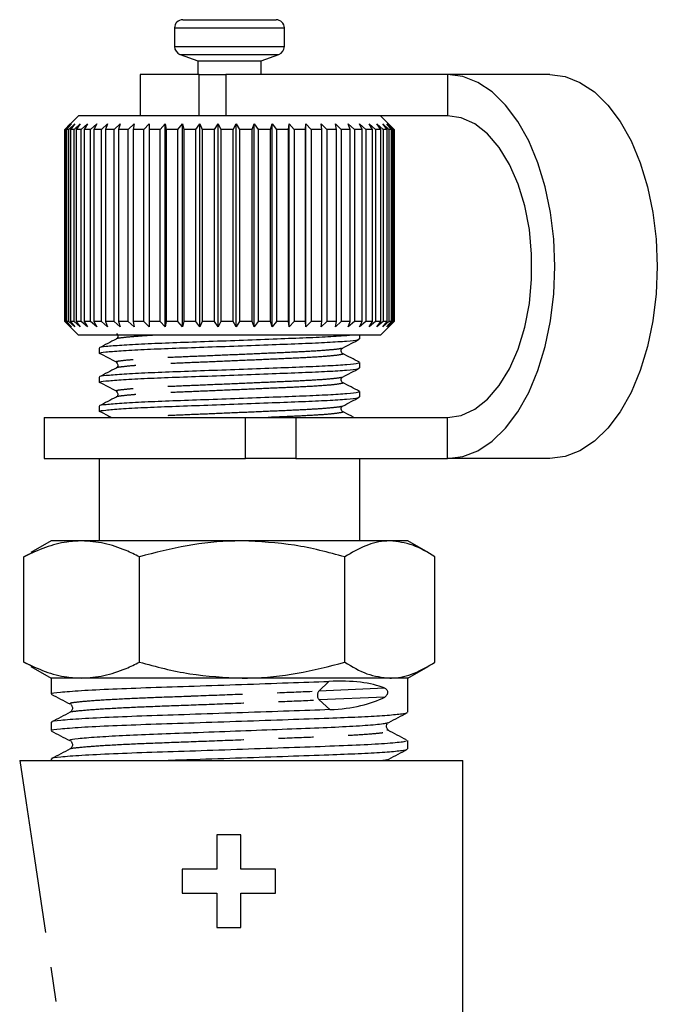
# Model space of a CAD drawing. Extents: x 8 to 409, y 47 to 254.
# Drawn here: x 384 to 407, y 203 to 239 of the extents above; entities that cross this region are included whole.
import ezdxf

# ---------------------------------------------------------------- set-up
doc = ezdxf.new("R2010")
doc.units = 0
doc.linetypes.add('PHANTOM', pattern=[12.7, 6.35, -1.27, 1.27, -1.27, 1.27, -1.27])
doc.layers.get('0').update_dxf_attribs({"linetype": 'CONTINUOUS'})

msp = doc.modelspace()

# ---------------------------------------------------------------- linework, layer by layer
at = {"color": 7, "linetype": 'CONTINUOUS'}
for p, q in [((389.895, 238.736), (393.295, 238.736)), ((389.595, 238.436), (389.595, 237.755)), ((393.595, 237.755), (393.595, 238.436)), ((389.793, 237.473), (390.445, 237.236)), ((392.745, 237.236), (393.398, 237.473)), ((390.445, 237.236), (390.445, 236.736)), ((390.445, 237.236), (392.745, 237.236)), ((392.745, 236.736), (392.745, 237.236)), ((388.345, 236.736), (388.345, 235.236)), ((390.485, 236.736), (388.345, 236.736)), ((390.485, 236.736), (391.458, 236.736)), ((399.535, 236.736), (391.458, 236.736)), ((403.263, 236.736), (399.535, 236.736)), ((386.095, 235.236), (385.653, 234.794)), ((387.009, 235.236), (386.095, 235.236)), ((392.543, 235.236), (387.009, 235.236)), ((399.535, 235.236), (392.543, 235.236)), ((397.595, 234.736), (397.095, 235.236)), ((385.595, 234.736), (385.796, 234.936)), ((385.595, 227.736), (385.595, 234.736)), ((385.796, 234.936), (385.598, 234.736)), ((385.631, 234.736), (385.598, 234.736)), ((385.598, 234.736), (385.598, 227.736)), ((385.631, 234.736), (385.843, 234.936)), ((385.631, 227.736), (385.631, 234.736)), ((385.843, 234.936), (385.66, 234.736)), ((385.744, 234.736), (385.66, 234.736)), ((385.66, 234.736), (385.66, 227.736)), ((385.744, 234.736), (385.964, 234.936)), ((385.744, 227.736), (385.744, 234.736)), ((385.964, 234.936), (385.799, 234.736)), ((385.933, 234.736), (385.799, 234.736)), ((385.799, 234.736), (385.799, 227.736)), ((385.933, 234.736), (386.16, 234.936)), ((385.933, 227.736), (385.933, 234.736)), ((386.16, 234.936), (386.013, 234.736)), ((386.196, 234.736), (386.013, 234.736)), ((386.013, 234.736), (386.013, 227.736)), ((386.196, 234.736), (386.426, 234.936)), ((386.196, 227.736), (386.196, 234.736)), ((386.426, 234.936), (386.301, 234.736)), ((386.53, 234.736), (386.301, 234.736)), ((386.301, 234.736), (386.301, 227.736)), ((386.53, 234.736), (386.759, 234.936)), ((386.53, 227.736), (386.53, 234.736)), ((386.759, 234.936), (386.657, 234.736)), ((386.93, 234.736), (386.657, 234.736)), ((386.657, 234.736), (386.657, 227.736)), ((386.93, 234.736), (387.156, 234.936)), ((386.93, 227.736), (386.93, 234.736)), ((387.156, 234.936), (387.077, 234.736)), ((387.39, 234.736), (387.077, 234.736)), ((387.077, 234.736), (387.077, 227.736)), ((387.39, 234.736), (387.61, 234.936)), ((387.39, 227.736), (387.39, 234.736)), ((387.61, 234.936), (387.557, 234.736)), ((387.905, 234.736), (387.557, 234.736)), ((387.557, 234.736), (387.557, 227.736)), ((387.905, 234.736), (388.117, 234.936)), ((387.905, 227.736), (387.905, 234.736)), ((388.117, 234.936), (388.089, 234.736)), ((388.469, 234.736), (388.089, 234.736)), ((388.089, 234.736), (388.089, 227.736)), ((388.469, 234.736), (388.668, 234.936)), ((388.469, 227.736), (388.469, 234.736)), ((388.668, 234.936), (388.667, 234.736)), ((389.073, 234.736), (388.667, 234.736)), ((388.667, 234.736), (388.667, 227.736)), ((389.073, 234.736), (389.258, 234.936)), ((389.073, 227.736), (389.073, 234.736)), ((389.258, 234.936), (389.283, 234.736)), ((389.258, 227.536), (389.258, 234.936)), ((389.71, 234.736), (389.283, 234.736)), ((389.283, 234.736), (389.283, 227.736)), ((389.71, 234.736), (389.879, 234.936)), ((389.71, 227.736), (389.71, 234.736)), ((389.879, 234.936), (389.929, 234.736)), ((389.879, 227.536), (389.879, 234.936)), ((390.372, 234.736), (389.929, 234.736)), ((389.929, 234.736), (389.929, 227.736)), ((390.372, 234.736), (390.521, 234.936)), ((390.372, 227.736), (390.372, 234.736)), ((390.521, 234.936), (390.597, 234.736)), ((390.521, 227.536), (390.521, 234.936)), ((391.049, 234.736), (390.597, 234.736)), ((390.597, 234.736), (390.597, 227.736)), ((391.049, 234.736), (391.178, 234.936)), ((391.049, 227.736), (391.049, 234.736)), ((391.178, 234.936), (391.278, 234.736)), ((391.178, 227.536), (391.178, 234.936)), ((391.734, 234.736), (391.278, 234.736)), ((391.278, 234.736), (391.278, 227.736)), ((391.734, 234.736), (391.84, 234.936)), ((391.734, 227.736), (391.734, 234.736)), ((391.84, 234.936), (391.963, 234.736)), ((391.84, 227.536), (391.84, 234.936)), ((392.417, 234.736), (391.963, 234.736)), ((391.963, 234.736), (391.963, 227.736)), ((392.417, 234.736), (392.499, 234.936)), ((392.417, 227.736), (392.417, 234.736)), ((392.499, 234.936), (392.644, 234.736)), ((392.499, 227.536), (392.499, 234.936)), ((393.089, 234.736), (392.644, 234.736)), ((392.644, 234.736), (392.644, 227.736)), ((393.089, 234.736), (393.146, 234.936)), ((393.089, 227.736), (393.089, 234.736)), ((393.146, 234.936), (393.31, 234.736)), ((393.146, 227.536), (393.146, 234.936)), ((393.742, 234.736), (393.31, 234.736)), ((393.31, 234.736), (393.31, 227.736)), ((393.742, 234.736), (393.773, 234.936)), ((393.742, 227.736), (393.742, 234.736)), ((393.773, 234.936), (393.954, 234.736)), ((393.773, 227.536), (393.773, 234.936)), ((394.366, 234.736), (393.954, 234.736)), ((393.954, 234.736), (393.954, 227.736)), ((394.366, 234.736), (394.372, 234.936)), ((394.366, 227.736), (394.366, 234.736)), ((394.372, 234.936), (394.568, 234.736)), ((394.372, 227.536), (394.372, 234.936)), ((394.955, 234.736), (394.568, 234.736)), ((394.568, 234.736), (394.568, 227.736)), ((394.934, 234.936), (395.143, 234.736)), ((394.955, 234.736), (394.934, 234.936)), ((394.955, 227.736), (394.955, 234.736)), ((395.5, 234.736), (395.143, 234.736)), ((395.143, 234.736), (395.143, 227.736)), ((395.453, 234.936), (395.671, 234.736)), ((395.5, 234.736), (395.453, 234.936)), ((395.5, 227.736), (395.5, 234.736)), ((395.993, 234.736), (395.671, 234.736)), ((395.671, 234.736), (395.671, 227.736)), ((395.922, 234.936), (396.146, 234.736)), ((395.993, 234.736), (395.922, 234.936)), ((395.993, 227.736), (395.993, 234.736)), ((396.43, 234.736), (396.146, 234.736)), ((396.146, 234.736), (396.146, 227.736)), ((396.334, 234.936), (396.562, 234.736)), ((396.43, 234.736), (396.334, 234.936)), ((396.43, 227.736), (396.43, 234.736)), ((396.803, 234.736), (396.562, 234.736)), ((396.562, 234.736), (396.562, 227.736)), ((396.684, 234.936), (396.914, 234.736)), ((396.803, 234.736), (396.684, 234.936)), ((396.803, 227.736), (396.803, 234.736)), ((397.109, 234.736), (396.914, 234.736)), ((396.914, 234.736), (396.914, 227.736)), ((396.968, 234.936), (397.196, 234.736)), ((397.109, 234.736), (396.968, 234.936)), ((397.109, 227.736), (397.109, 234.736)), ((397.182, 234.936), (397.404, 234.736)), ((397.343, 234.736), (397.182, 234.936)), ((397.343, 234.736), (397.196, 234.736)), ((397.196, 234.736), (397.196, 227.736)), ((397.323, 234.936), (397.538, 234.736)), ((397.502, 234.736), (397.323, 234.936)), ((397.343, 227.736), (397.343, 234.736)), ((397.39, 234.936), (397.593, 234.736)), ((397.583, 234.736), (397.39, 234.936)), ((397.502, 234.736), (397.404, 234.736)), ((397.404, 234.736), (397.404, 227.736)), ((397.502, 227.736), (397.502, 234.736)), ((397.583, 234.736), (397.538, 234.736)), ((397.538, 234.736), (397.538, 227.736)), ((397.583, 227.736), (397.583, 234.736)), ((397.595, 234.736), (397.593, 234.736)), ((397.593, 234.736), (397.593, 227.736)), ((397.595, 227.736), (397.595, 234.736)), ((385.796, 227.536), (385.595, 227.736)), ((385.598, 227.736), (385.796, 227.536)), ((385.631, 227.736), (385.598, 227.736)), ((385.843, 227.536), (385.631, 227.736)), ((385.653, 227.678), (386.095, 227.236)), ((385.66, 227.736), (385.843, 227.536)), ((385.744, 227.736), (385.66, 227.736)), ((385.964, 227.536), (385.744, 227.736)), ((385.799, 227.736), (385.964, 227.536)), ((385.933, 227.736), (385.799, 227.736)), ((386.16, 227.536), (385.933, 227.736)), ((386.013, 227.736), (386.16, 227.536)), ((386.196, 227.736), (386.013, 227.736)), ((386.426, 227.536), (386.196, 227.736)), ((386.301, 227.736), (386.426, 227.536)), ((386.53, 227.736), (386.301, 227.736)), ((386.759, 227.536), (386.53, 227.736)), ((386.657, 227.736), (386.759, 227.536)), ((386.93, 227.736), (386.657, 227.736)), ((387.156, 227.536), (386.93, 227.736)), ((387.39, 227.736), (387.077, 227.736)), ((387.077, 227.736), (387.156, 227.536)), ((387.61, 227.536), (387.39, 227.736)), ((387.557, 227.736), (387.61, 227.536)), ((387.905, 227.736), (387.557, 227.736)), ((388.117, 227.536), (387.905, 227.736)), ((388.089, 227.736), (388.117, 227.536)), ((388.469, 227.736), (388.089, 227.736)), ((388.668, 227.536), (388.469, 227.736)), ((388.667, 227.736), (388.668, 227.536)), ((389.073, 227.736), (388.667, 227.736)), ((389.258, 227.536), (389.073, 227.736)), ((389.283, 227.736), (389.258, 227.536)), ((389.71, 227.736), (389.283, 227.736)), ((389.879, 227.536), (389.71, 227.736)), ((389.929, 227.736), (389.879, 227.536)), ((390.372, 227.736), (389.929, 227.736)), ((390.521, 227.536), (390.372, 227.736)), ((390.597, 227.736), (390.521, 227.536)), ((391.049, 227.736), (390.597, 227.736)), ((391.178, 227.536), (391.049, 227.736)), ((391.278, 227.736), (391.178, 227.536)), ((391.734, 227.736), (391.278, 227.736)), ((391.84, 227.536), (391.734, 227.736)), ((391.963, 227.736), (391.84, 227.536)), ((392.417, 227.736), (391.963, 227.736)), ((392.499, 227.536), (392.417, 227.736)), ((392.644, 227.736), (392.499, 227.536)), ((393.089, 227.736), (392.644, 227.736)), ((393.146, 227.536), (393.089, 227.736)), ((393.31, 227.736), (393.146, 227.536)), ((393.742, 227.736), (393.31, 227.736)), ((393.773, 227.536), (393.742, 227.736)), ((393.954, 227.736), (393.773, 227.536)), ((394.366, 227.736), (393.954, 227.736)), ((394.372, 227.536), (394.366, 227.736)), ((394.568, 227.736), (394.372, 227.536)), ((394.955, 227.736), (394.568, 227.736)), ((394.934, 227.536), (394.955, 227.736)), ((395.143, 227.736), (394.934, 227.536)), ((395.5, 227.736), (395.143, 227.736)), ((395.453, 227.536), (395.5, 227.736)), ((395.671, 227.736), (395.453, 227.536)), ((395.993, 227.736), (395.671, 227.736)), ((395.922, 227.536), (395.993, 227.736)), ((396.146, 227.736), (395.922, 227.536)), ((396.43, 227.736), (396.146, 227.736)), ((396.334, 227.536), (396.43, 227.736)), ((396.562, 227.736), (396.334, 227.536)), ((396.803, 227.736), (396.562, 227.736)), ((396.684, 227.536), (396.803, 227.736)), ((396.914, 227.736), (396.684, 227.536)), ((397.109, 227.736), (396.914, 227.736)), ((396.968, 227.536), (397.109, 227.736)), ((397.196, 227.736), (396.968, 227.536)), ((397.095, 227.236), (397.595, 227.736)), ((397.182, 227.536), (397.343, 227.736)), ((397.404, 227.736), (397.182, 227.536)), ((397.343, 227.736), (397.196, 227.736)), ((397.323, 227.536), (397.502, 227.736)), ((397.538, 227.736), (397.323, 227.536)), ((397.39, 227.536), (397.583, 227.736)), ((397.593, 227.736), (397.39, 227.536)), ((397.502, 227.736), (397.404, 227.736)), ((397.583, 227.736), (397.538, 227.736)), ((397.595, 227.736), (397.593, 227.736)), ((387.009, 227.236), (386.095, 227.236)), ((397.095, 227.236), (387.009, 227.236)), ((396.345, 227.1), (396.345, 227.236)), ((386.845, 226.764), (386.845, 226.571)), ((387.474, 226.26), (387.505, 226.239)), ((396.345, 226.042), (396.345, 226.235)), ((386.845, 225.706), (386.845, 225.512)), ((387.474, 225.202), (387.505, 225.18)), ((396.345, 224.983), (396.345, 225.177)), ((386.845, 224.648), (386.845, 224.454)), ((384.845, 224.236), (384.845, 222.736)), ((384.845, 224.236), (392.185, 224.236)), ((392.185, 224.236), (394.016, 224.236)), ((394.016, 224.236), (399.535, 224.236)), ((384.845, 222.736), (392.185, 222.736)), ((386.845, 222.736), (386.845, 219.736)), ((394.016, 222.736), (392.185, 222.736)), ((394.016, 222.736), (399.535, 222.736)), ((396.345, 219.736), (396.345, 222.736)), ((403.263, 222.736), (399.535, 222.736)), ((385.095, 219.736), (384.357, 219.309)), ((386.211, 219.736), (385.095, 219.736)), ((392.056, 219.736), (386.211, 219.736)), ((397.441, 219.736), (392.056, 219.736)), ((398.095, 219.736), (397.441, 219.736)), ((398.834, 219.309), (398.095, 219.736)), ((384.108, 219.155), (384.367, 219.291)), ((384.108, 215.316), (384.108, 219.155)), ((388.313, 215.316), (388.313, 219.155)), ((395.8, 215.316), (395.8, 219.155)), ((399.082, 215.316), (399.082, 219.155)), ((384.367, 215.179), (384.108, 215.316)), ((384.358, 215.162), (385.095, 214.736)), ((398.095, 214.736), (398.833, 215.162)), ((385.095, 214.736), (385.095, 214.157)), ((386.211, 214.736), (385.095, 214.736)), ((392.056, 214.736), (386.211, 214.736)), ((397.441, 214.736), (392.056, 214.736)), ((398.095, 214.736), (397.441, 214.736)), ((398.095, 213.488), (398.095, 214.736)), ((385.095, 213.124), (385.095, 212.82)), ((397.379, 213.101), (397.403, 213.122)), ((398.095, 212.151), (398.095, 212.455)), ((385.095, 211.787), (385.095, 211.736)), ((397.379, 211.764), (397.403, 211.785)), ((383.952, 211.736), (400.097, 211.736)), ((400.097, 202.236), (400.097, 211.736)), ((391.135, 209.019), (391.135, 207.769)), ((392.01, 209.019), (391.135, 209.019)), ((392.01, 207.769), (392.01, 209.019)), ((389.867, 207.769), (389.867, 206.894)), ((391.135, 207.769), (389.867, 207.769)), ((393.272, 207.769), (392.01, 207.769)), ((393.272, 206.894), (393.272, 207.769)), ((389.867, 206.894), (391.135, 206.894)), ((391.135, 206.894), (391.135, 205.644)), ((392.01, 206.894), (393.272, 206.894)), ((392.01, 205.644), (392.01, 206.894)), ((391.135, 205.644), (392.01, 205.644))]:
    msp.add_line(p, q, dxfattribs=at)
at = {"color": 8, "linetype": 'PHANTOM'}
for p, q in [((389.595, 238.436), (393.595, 238.436)), ((389.595, 237.755), (393.595, 237.755)), ((389.793, 237.473), (393.398, 237.473)), ((390.485, 235.236), (390.485, 236.736)), ((391.458, 236.736), (391.458, 235.236)), ((399.535, 236.736), (399.535, 235.236)), ((392.185, 222.736), (392.185, 224.236)), ((394.016, 224.236), (394.016, 222.736)), ((399.535, 222.736), (399.535, 224.236)), ((395.221, 214.616), (394.851, 214.263)), ((397.252, 214.371), (394.851, 214.263)), ((397.252, 214.045), (394.861, 213.938)), ((394.861, 213.938), (395.252, 213.585))]:
    msp.add_line(p, q, dxfattribs=at)
at = {"color": 7, "linetype": 'CONTINUOUS', "flags": 128}
for points in [[(399.535, 222.736), (400.093, 222.807), (400.64, 223.019), (401.164, 223.368), (401.655, 223.847), (402.103, 224.446), (402.499, 225.152), (402.834, 225.951), (403.102, 226.828), (403.298, 227.764), (403.416, 228.74), (403.456, 229.736), (403.416, 230.732), (403.298, 231.708), (403.102, 232.644), (402.834, 233.52), (402.499, 234.32), (402.103, 235.026), (401.655, 235.625), (401.164, 236.103), (400.64, 236.452), (400.093, 236.665), (399.535, 236.736)], [(403.263, 236.736), (403.821, 236.665), (404.367, 236.452), (404.892, 236.103), (405.383, 235.625), (405.831, 235.026), (406.226, 234.32), (406.561, 233.52), (406.83, 232.644), (407.025, 231.708), (407.144, 230.732), (407.184, 229.736), (407.144, 228.74), (407.025, 227.764), (406.83, 226.828), (406.561, 225.951), (406.226, 225.152), (405.831, 224.446), (405.383, 223.847), (404.892, 223.368), (404.367, 223.019), (403.821, 222.807), (403.263, 222.736)], [(399.535, 224.236), (400.042, 224.311), (400.535, 224.534), (401.001, 224.899), (401.427, 225.396), (401.802, 226.011), (402.114, 226.728), (402.357, 227.527), (402.522, 228.386), (402.606, 229.282), (402.606, 230.19), (402.522, 231.086), (402.357, 231.945), (402.114, 232.744), (401.802, 233.461), (401.427, 234.076), (401.001, 234.573), (400.535, 234.938), (400.042, 235.161), (399.535, 235.236)]]:
    msp.add_lwpolyline(points, dxfattribs=at)
at = {"color": 8, "linetype": 'PHANTOM', "flags": 128}
msp.add_lwpolyline([(383.952, 211.736), (384.183, 210.194), (384.44, 208.482), (384.721, 206.606), (385.025, 204.573), (385.353, 202.39)], dxfattribs=at)
at = {"color": 7, "linetype": 'CONTINUOUS'}
for centre, start, end in [((389.895, 238.436), 90, 180), ((393.295, 238.436), 0, 90), ((389.895, 237.755), 180, 250), ((393.295, 237.755), 290, 0)]:
    msp.add_arc(centre, 0.3, start, end, dxfattribs=at)
at = {"color": 8, "linetype": 'PHANTOM'}
msp.add_arc((395.057, 214.107), 0.259, 142.7523, 220.7764, dxfattribs=at)
at = {"color": 7, "linetype": 'CONTINUOUS'}
for centre, major_axis, ratio, start_param, end_param in [((391.595, 211.231), (6.438, 2.444), 0.365863, 0.377078, 0.841084), ((391.595, 216.97), (6.442, -2.073), 0.417295, 5.443447, 5.901552)]:
    msp.add_ellipse(centre, major_axis=major_axis, ratio=ratio, start_param=start_param, end_param=end_param, dxfattribs=at)
for points, knots in [([(396.03, 227.236), (395.984, 227.23), (395.819, 227.208), (395.22, 227.171), (394.304, 227.129), (393.188, 227.088), (391.955, 227.041), (390.694, 226.994), (389.511, 226.953), (388.468, 226.911), (387.62, 226.865), (387.073, 226.818), (386.827, 226.786), (386.868, 226.768), (386.877, 226.764)], [0, 0, 0, 0, 0.037849, 0.133021, 0.224942, 0.316862, 0.412034, 0.507207, 0.599127, 0.691048, 0.78622, 0.881392, 0.973313, 1, 1, 1, 1]), ([(387.475, 227.296), (387.499, 227.275), (387.538, 227.243), (387.524, 227.135), (387.491, 227.11), (387.474, 227.098)], [0, 0, 0, 0, 0.464638, 0.727114, 1, 1, 1, 1]), ([(386.875, 226.571), (386.866, 226.574), (386.823, 226.592), (387.062, 226.623), (387.599, 226.67), (388.441, 226.717), (389.478, 226.758), (390.659, 226.8), (391.918, 226.846), (393.155, 226.893), (394.27, 226.934), (395.21, 226.976), (395.903, 227.023), (396.299, 227.065), (396.31, 227.09), (396.315, 227.1)], [0, 0, 0, 0, 0.021373, 0.103258, 0.188039, 0.272821, 0.354706, 0.436591, 0.521373, 0.606154, 0.688039, 0.769925, 0.854706, 0.939487, 1, 1, 1, 1]), ([(387.469, 227.095), (387.366, 227.041), (387.16, 226.934), (386.954, 226.826), (386.851, 226.772)], [0, 0, 0, 0, 0.4999544, 1, 1, 1, 1]), ([(395.715, 226.766), (395.819, 226.82), (396.026, 226.929), (396.234, 227.037), (396.338, 227.091)], [0, 0, 0, 0, 0.49991, 1, 1, 1, 1]), ([(386.853, 226.584), (386.956, 226.53), (387.163, 226.422), (387.369, 226.314), (387.472, 226.26)], [0, 0, 0, 0, 0.500026, 1, 1, 1, 1]), ([(395.717, 226.569), (395.7, 226.581), (395.666, 226.606), (395.652, 226.713), (395.691, 226.746), (395.715, 226.766)], [0, 0, 0, 0, 0.2728875, 0.5353626, 1, 1, 1, 1]), ([(396.335, 226.246), (396.231, 226.3), (396.025, 226.408), (395.818, 226.515), (395.715, 226.569)], [0, 0, 0, 0, 0.500115, 1, 1, 1, 1]), ([(396.313, 226.235), (396.31, 226.225), (396.304, 226.202), (395.918, 226.159), (395.234, 226.112), (394.3, 226.071), (393.189, 226.029), (391.954, 225.983), (390.695, 225.936), (389.511, 225.895), (388.468, 225.853), (387.62, 225.806), (387.073, 225.76), (386.827, 225.728), (386.868, 225.71), (386.877, 225.706)], [0, 0, 0, 0, 0.0581121, 0.1428935, 0.2276749, 0.3095602, 0.3914454, 0.4762268, 0.5610083, 0.6428935, 0.7247787, 0.8095602, 0.8943416, 0.9762269, 1, 1, 1, 1]), ([(387.475, 226.237), (387.499, 226.217), (387.538, 226.184), (387.524, 226.077), (387.491, 226.052), (387.474, 226.039)], [0, 0, 0, 0, 0.464638, 0.727114, 1, 1, 1, 1]), ([(386.875, 225.512), (386.866, 225.516), (386.823, 225.534), (387.062, 225.565), (387.599, 225.612), (388.441, 225.658), (389.478, 225.7), (390.659, 225.741), (391.918, 225.788), (393.155, 225.835), (394.27, 225.876), (395.21, 225.918), (395.903, 225.964), (396.299, 226.007), (396.31, 226.031), (396.315, 226.042)], [0, 0, 0, 0, 0.021373, 0.103258, 0.188039, 0.272821, 0.354706, 0.436591, 0.521373, 0.606154, 0.688039, 0.769925, 0.854706, 0.939487, 1, 1, 1, 1]), ([(387.469, 226.037), (387.366, 225.983), (387.16, 225.875), (386.954, 225.768), (386.851, 225.714)], [0, 0, 0, 0, 0.4999544, 1, 1, 1, 1]), ([(395.715, 225.708), (395.819, 225.762), (396.026, 225.87), (396.234, 225.979), (396.338, 226.033)], [0, 0, 0, 0, 0.49991, 1, 1, 1, 1]), ([(386.853, 225.526), (386.956, 225.472), (387.163, 225.364), (387.369, 225.256), (387.472, 225.202)], [0, 0, 0, 0, 0.5000249, 1, 1, 1, 1]), ([(395.717, 225.51), (395.7, 225.523), (395.666, 225.548), (395.652, 225.655), (395.691, 225.687), (395.715, 225.708)], [0, 0, 0, 0, 0.272886, 0.535362, 1, 1, 1, 1]), ([(396.335, 225.188), (396.231, 225.242), (396.025, 225.349), (395.818, 225.457), (395.715, 225.511)], [0, 0, 0, 0, 0.500115, 1, 1, 1, 1]), ([(396.313, 225.177), (396.31, 225.167), (396.304, 225.143), (395.918, 225.101), (395.234, 225.054), (394.3, 225.013), (393.189, 224.971), (391.954, 224.924), (390.695, 224.878), (389.511, 224.836), (388.468, 224.795), (387.62, 224.748), (387.073, 224.701), (386.827, 224.67), (386.868, 224.652), (386.877, 224.648)], [0, 0, 0, 0, 0.058112, 0.142894, 0.227675, 0.30956, 0.391445, 0.476227, 0.561008, 0.642894, 0.724779, 0.80956, 0.894342, 0.976227, 1, 1, 1, 1]), ([(387.475, 225.179), (387.499, 225.158), (387.538, 225.126), (387.524, 225.019), (387.491, 224.994), (387.474, 224.981)], [0, 0, 0, 0, 0.464638, 0.727114, 1, 1, 1, 1]), ([(386.875, 224.454), (386.866, 224.458), (386.823, 224.475), (387.062, 224.506), (387.599, 224.553), (388.441, 224.6), (389.478, 224.641), (390.659, 224.683), (391.918, 224.73), (393.155, 224.776), (394.27, 224.818), (395.21, 224.859), (395.903, 224.906), (396.299, 224.949), (396.31, 224.973), (396.315, 224.983)], [0, 0, 0, 0, 0.021373, 0.103258, 0.188039, 0.272821, 0.354706, 0.436591, 0.521373, 0.606154, 0.688039, 0.769925, 0.854706, 0.939487, 1, 1, 1, 1]), ([(387.469, 224.978), (387.366, 224.925), (387.16, 224.817), (386.954, 224.71), (386.851, 224.656)], [0, 0, 0, 0, 0.499956, 1, 1, 1, 1]), ([(395.715, 224.649), (395.819, 224.704), (396.026, 224.812), (396.234, 224.921), (396.338, 224.975)], [0, 0, 0, 0, 0.49991, 1, 1, 1, 1]), ([(386.853, 224.468), (386.956, 224.414), (387.104, 224.336), (387.251, 224.259), (387.295, 224.236)], [0, 0, 0, 0, 0.700017, 1, 1, 1, 1]), ([(395.717, 224.452), (395.7, 224.465), (395.666, 224.49), (395.652, 224.597), (395.691, 224.629), (395.715, 224.65)], [0, 0, 0, 0, 0.272886, 0.535362, 1, 1, 1, 1]), ([(396.131, 224.236), (396.095, 224.254), (395.957, 224.327), (395.818, 224.399), (395.715, 224.453)], [0, 0, 0, 0, 0.254487, 1, 1, 1, 1]), ([(386.211, 219.736), (386.032, 219.728), (385.588, 219.707), (384.882, 219.521), (384.367, 219.278), (384.108, 219.155)], [0, 0, 0, 0, 0.251711, 0.623873, 1, 1, 1, 1]), ([(388.313, 219.155), (388.151, 219.234), (387.729, 219.44), (387.028, 219.679), (386.484, 219.717), (386.211, 219.736)], [0, 0, 0, 0, 0.236191, 0.615692, 1, 1, 1, 1]), ([(392.056, 219.736), (391.968, 219.735), (391.296, 219.73), (390.029, 219.603), (388.889, 219.306), (388.313, 219.155)], [0, 0, 0, 0, 0.070077, 0.530778, 1, 1, 1, 1]), ([(395.8, 219.155), (395.192, 219.318), (393.965, 219.645), (392.696, 219.705), (392.056, 219.736)], [0, 0, 0, 0, 0.4954577, 1, 1, 1, 1]), ([(397.441, 219.736), (397.402, 219.735), (397.107, 219.73), (396.552, 219.603), (396.052, 219.306), (395.8, 219.155)], [0, 0, 0, 0, 0.070077, 0.530778, 1, 1, 1, 1]), ([(399.082, 219.155), (398.815, 219.318), (398.277, 219.645), (397.721, 219.705), (397.441, 219.736)], [0, 0, 0, 0, 0.495458, 1, 1, 1, 1]), ([(384.108, 215.316), (384.365, 215.195), (384.879, 214.952), (385.585, 214.765), (386.032, 214.744), (386.211, 214.736)], [0, 0, 0, 0, 0.372476, 0.748289, 1, 1, 1, 1]), ([(386.211, 214.736), (386.481, 214.754), (387.024, 214.792), (387.725, 215.03), (388.151, 215.238), (388.313, 215.316)], [0, 0, 0, 0, 0.379197, 0.763809, 1, 1, 1, 1]), ([(388.313, 215.316), (388.921, 215.154), (390.148, 214.827), (391.417, 214.766), (392.056, 214.736)], [0, 0, 0, 0, 0.495458, 1, 1, 1, 1]), ([(392.056, 214.736), (392.145, 214.737), (392.817, 214.742), (394.084, 214.869), (395.224, 215.166), (395.8, 215.316)], [0, 0, 0, 0, 0.0700767, 0.5307778, 1, 1, 1, 1]), ([(395.8, 215.316), (396.066, 215.154), (396.604, 214.827), (397.16, 214.766), (397.441, 214.736)], [0, 0, 0, 0, 0.495458, 1, 1, 1, 1]), ([(397.441, 214.736), (397.48, 214.737), (397.774, 214.742), (398.33, 214.869), (398.829, 215.166), (399.082, 215.316)], [0, 0, 0, 0, 0.070077, 0.530778, 1, 1, 1, 1]), ([(385.137, 214.157), (385.124, 214.161), (385.065, 214.183), (385.393, 214.223), (386.13, 214.282), (387.283, 214.341), (388.703, 214.393), (390.32, 214.446), (392.04, 214.505), (393.746, 214.564), (394.735, 214.599), (395.221, 214.616)], [0, 0, 0, 0, 0.031429, 0.150398, 0.273572, 0.396746, 0.515715, 0.634683, 0.757857, 0.881032, 1, 1, 1, 1]), ([(397.252, 214.371), (397.272, 214.36), (397.301, 214.346), (397.333, 214.304), (397.348, 214.269), (397.355, 214.232), (397.355, 214.201), (397.349, 214.166), (397.334, 214.125), (397.302, 214.077), (397.271, 214.057), (397.252, 214.045)], [0, 0, 0, 0, 0.222528, 0.315697, 0.409734, 0.46462, 0.519747, 0.571098, 0.651629, 0.789691, 1, 1, 1, 1]), ([(385.103, 214.147), (385.216, 214.088), (385.443, 213.969), (385.67, 213.851), (385.784, 213.792)], [0, 0, 0, 0, 0.500109, 1, 1, 1, 1]), ([(395.252, 213.585), (394.768, 213.567), (393.783, 213.532), (392.078, 213.473), (390.358, 213.414), (388.738, 213.362), (387.312, 213.309), (386.152, 213.25), (385.405, 213.191), (385.069, 213.152), (385.126, 213.129), (385.139, 213.124)], [0, 0, 0, 0, 0.118644, 0.241483, 0.364322, 0.482966, 0.60161, 0.724449, 0.847288, 0.965932, 1, 1, 1, 1]), ([(385.811, 213.77), (385.819, 213.764), (385.845, 213.745), (385.882, 213.667), (385.863, 213.549), (385.812, 213.51), (385.786, 213.491)], [0, 0, 0, 0, 0.1195675, 0.3934737, 0.691103, 1, 1, 1, 1]), ([(385.137, 212.82), (385.124, 212.824), (385.065, 212.846), (385.393, 212.886), (386.13, 212.945), (387.283, 213.004), (388.704, 213.056), (390.319, 213.109), (392.043, 213.168), (393.735, 213.227), (395.178, 213.276), (396.333, 213.322), (397.211, 213.371), (397.728, 213.414), (398.043, 213.454), (398.05, 213.475), (398.053, 213.488)], [0, 0, 0, 0, 0.021627, 0.10349, 0.188248, 0.273006, 0.354869, 0.436732, 0.52149, 0.606248, 0.688111, 0.756404, 0.827044, 0.898371, 0.939763, 1, 1, 1, 1]), ([(385.785, 213.49), (385.672, 213.431), (385.445, 213.313), (385.218, 213.194), (385.105, 213.135)], [0, 0, 0, 0, 0.499926, 1, 1, 1, 1]), ([(397.403, 213.121), (397.516, 213.18), (397.743, 213.299), (397.969, 213.417), (398.083, 213.476)], [0, 0, 0, 0, 0.4999421, 1, 1, 1, 1]), ([(385.832, 212.454), (385.808, 212.463), (385.736, 212.489), (386.038, 212.533), (386.69, 212.59), (387.655, 212.646), (388.797, 212.695), (389.772, 212.73), (390.838, 212.77), (392.008, 212.815), (393.522, 212.874), (394.886, 212.926), (396.037, 212.979), (396.876, 213.037), (397.332, 213.086), (397.35, 213.113), (397.355, 213.121)], [0, 0, 0, 0, 0.041019, 0.12314, 0.208167, 0.286279, 0.362127, 0.436812, 0.457594, 0.542621, 0.627647, 0.709768, 0.79189, 0.876916, 0.961943, 1, 1, 1, 1]), ([(397.404, 212.822), (397.378, 212.842), (397.328, 212.88), (397.308, 213.003), (397.34, 213.056), (397.356, 213.082)], [0, 0, 0, 0, 0.350847, 0.688896, 1, 1, 1, 1]), ([(385.103, 212.81), (385.216, 212.751), (385.443, 212.632), (385.67, 212.514), (385.784, 212.455)], [0, 0, 0, 0, 0.500108, 1, 1, 1, 1]), ([(397.398, 212.822), (397.4, 212.822), (397.409, 212.827), (397.369, 212.831), (397.334, 212.835)], [0, 0, 0, 0, 0.133751, 1, 1, 1, 1]), ([(398.043, 212.481), (397.93, 212.54), (397.705, 212.658), (397.479, 212.776), (397.367, 212.835)], [0, 0, 0, 0, 0.500022, 1, 1, 1, 1]), ([(385.785, 212.153), (385.672, 212.094), (385.445, 211.976), (385.218, 211.857), (385.105, 211.798)], [0, 0, 0, 0, 0.499926, 1, 1, 1, 1]), ([(398.051, 212.455), (398.047, 212.443), (398.038, 212.413), (397.509, 212.359), (396.571, 212.3), (395.292, 212.248), (393.772, 212.195), (392.081, 212.136), (390.358, 212.077), (388.738, 212.025), (387.312, 211.972), (386.152, 211.913), (385.405, 211.854), (385.069, 211.815), (385.126, 211.792), (385.139, 211.787)], [0, 0, 0, 0, 0.0583725, 0.1431534, 0.2279343, 0.3098201, 0.3917059, 0.4764867, 0.5612676, 0.6431534, 0.7250392, 0.8098201, 0.894601, 0.9764867, 1, 1, 1, 1]), ([(385.811, 212.433), (385.819, 212.427), (385.845, 212.408), (385.882, 212.33), (385.863, 212.212), (385.812, 212.173), (385.786, 212.154)], [0, 0, 0, 0, 0.119567, 0.393473, 0.691105, 1, 1, 1, 1]), ([(389.232, 211.736), (389.589, 211.748), (390.484, 211.778), (392.046, 211.831), (393.734, 211.89), (395.178, 211.939), (396.333, 211.985), (397.211, 212.034), (397.728, 212.077), (398.043, 212.117), (398.05, 212.138), (398.053, 212.151)], [0, 0, 0, 0, 0.090613, 0.227453, 0.364293, 0.49646, 0.606718, 0.720765, 0.835922, 0.902749, 1, 1, 1, 1]), ([(397.403, 211.784), (397.516, 211.843), (397.743, 211.962), (397.969, 212.08), (398.083, 212.139)], [0, 0, 0, 0, 0.4999421, 1, 1, 1, 1]), ([(397.122, 211.736), (397.198, 211.744), (397.361, 211.761), (397.357, 211.776), (397.355, 211.784)], [0, 0, 0, 0, 0.469791, 1, 1, 1, 1])]:
    msp.add_open_spline(points, degree=3, knots=knots, dxfattribs=at)
at = {"color": 8, "linetype": 'PHANTOM'}
for points, knots in [([(388.978, 227.236), (388.954, 227.235), (388.622, 227.219), (388.345, 227.199), (387.923, 227.167), (387.635, 227.135), (387.449, 227.109), (387.471, 227.095), (387.472, 227.095)], [0, 0, 0, 0, 0.0252202, 0.3464795, 0.395168, 0.6997097, 0.9934502, 1, 1, 1, 1]), ([(395.715, 226.569), (395.715, 226.569), (395.787, 226.555), (395.68, 226.527), (395.363, 226.48), (394.75, 226.434), (393.94, 226.392), (392.971, 226.351), (391.897, 226.304), (390.801, 226.257), (389.772, 226.216), (388.865, 226.175), (388.343, 226.141), (387.924, 226.108), (387.634, 226.076), (387.449, 226.051), (387.471, 226.037), (387.472, 226.037)], [0, 0, 0, 0, 0.000699, 0.082054, 0.166288, 0.250523, 0.331878, 0.413233, 0.497467, 0.581702, 0.663057, 0.744411, 0.828646, 0.841412, 0.921263, 0.998283, 1, 1, 1, 1]), ([(395.681, 226.766), (395.678, 226.76), (395.664, 226.739), (395.343, 226.701), (394.748, 226.655), (393.931, 226.613), (392.963, 226.572), (391.887, 226.525), (390.792, 226.478), (389.764, 226.437), (388.86, 226.395), (388.123, 226.348), (387.663, 226.302), (387.452, 226.274), (387.473, 226.26), (387.474, 226.26)], [0, 0, 0, 0, 0.036749, 0.125649, 0.214548, 0.300408, 0.386268, 0.475168, 0.564067, 0.649927, 0.735787, 0.824687, 0.913586, 0.999446, 1, 1, 1, 1]), ([(395.715, 225.511), (395.715, 225.511), (395.787, 225.497), (395.68, 225.469), (395.363, 225.422), (394.75, 225.376), (393.94, 225.334), (392.971, 225.293), (391.897, 225.246), (390.801, 225.199), (389.772, 225.158), (388.865, 225.116), (388.343, 225.083), (387.924, 225.05), (387.634, 225.018), (387.449, 224.992), (387.471, 224.979), (387.472, 224.978)], [0, 0, 0, 0, 0.000699, 0.0820538, 0.1662884, 0.2505231, 0.3318778, 0.4132326, 0.4974672, 0.5817018, 0.6630566, 0.7444114, 0.828646, 0.8414122, 0.9212635, 0.9982826, 1, 1, 1, 1]), ([(395.681, 225.707), (395.678, 225.701), (395.664, 225.681), (395.343, 225.643), (394.748, 225.596), (393.931, 225.555), (392.963, 225.513), (391.887, 225.467), (390.792, 225.42), (389.764, 225.378), (388.86, 225.337), (388.123, 225.29), (387.663, 225.243), (387.452, 225.216), (387.473, 225.202), (387.474, 225.202)], [0, 0, 0, 0, 0.036749, 0.125649, 0.214548, 0.300408, 0.386268, 0.475168, 0.564067, 0.649927, 0.735787, 0.824687, 0.913586, 0.999446, 1, 1, 1, 1]), ([(395.681, 224.649), (395.678, 224.643), (395.664, 224.623), (395.343, 224.585), (394.748, 224.538), (393.931, 224.496), (392.963, 224.455), (391.887, 224.408), (390.791, 224.362), (389.767, 224.32), (388.873, 224.28), (388.442, 224.25), (388.233, 224.236)], [0, 0, 0, 0, 0.044982, 0.153797, 0.262612, 0.367707, 0.472802, 0.581618, 0.690433, 0.795528, 0.900623, 1, 1, 1, 1]), ([(395.715, 224.452), (395.715, 224.452), (395.787, 224.438), (395.68, 224.411), (395.364, 224.364), (394.749, 224.317), (393.957, 224.277), (393.321, 224.249), (393.011, 224.236)], [0, 0, 0, 0, 0.001707, 0.200371, 0.406067, 0.611764, 0.810428, 1, 1, 1, 1]), ([(385.792, 213.49), (385.791, 213.491), (385.76, 213.509), (386.058, 213.544), (386.711, 213.603), (387.751, 213.662), (389.026, 213.715), (390.476, 213.767), (392.017, 213.826), (393.544, 213.885), (394.427, 213.92), (394.861, 213.938)], [0, 0, 0, 0, 0.0046425, 0.1268998, 0.2534819, 0.380064, 0.5023213, 0.6245785, 0.7511607, 0.8777427, 1, 1, 1, 1]), ([(385.832, 213.791), (385.808, 213.8), (385.736, 213.826), (386.038, 213.87), (386.69, 213.927), (387.655, 213.983), (388.797, 214.032), (389.772, 214.067), (390.838, 214.107), (392.005, 214.152), (393.532, 214.211), (394.417, 214.246), (394.851, 214.263)], [0, 0, 0, 0, 0.057792, 0.173494, 0.293289, 0.403341, 0.510204, 0.615429, 0.644709, 0.764504, 0.884298, 1, 1, 1, 1]), ([(385.792, 212.153), (385.791, 212.154), (385.76, 212.172), (386.058, 212.207), (386.711, 212.266), (387.751, 212.325), (389.026, 212.378), (390.476, 212.43), (392.019, 212.489), (393.533, 212.548), (394.823, 212.598), (395.853, 212.644), (396.633, 212.693), (397.096, 212.735), (397.398, 212.78), (397.398, 212.805), (397.398, 212.822)], [0, 0, 0, 0, 0.003108, 0.084949, 0.169685, 0.254421, 0.336262, 0.418103, 0.502839, 0.587575, 0.669416, 0.737563, 0.808052, 0.879232, 0.921004, 1, 1, 1, 1])]:
    msp.add_open_spline(points, degree=3, knots=knots, dxfattribs=at)

doc.saveas('drawing.dxf')
